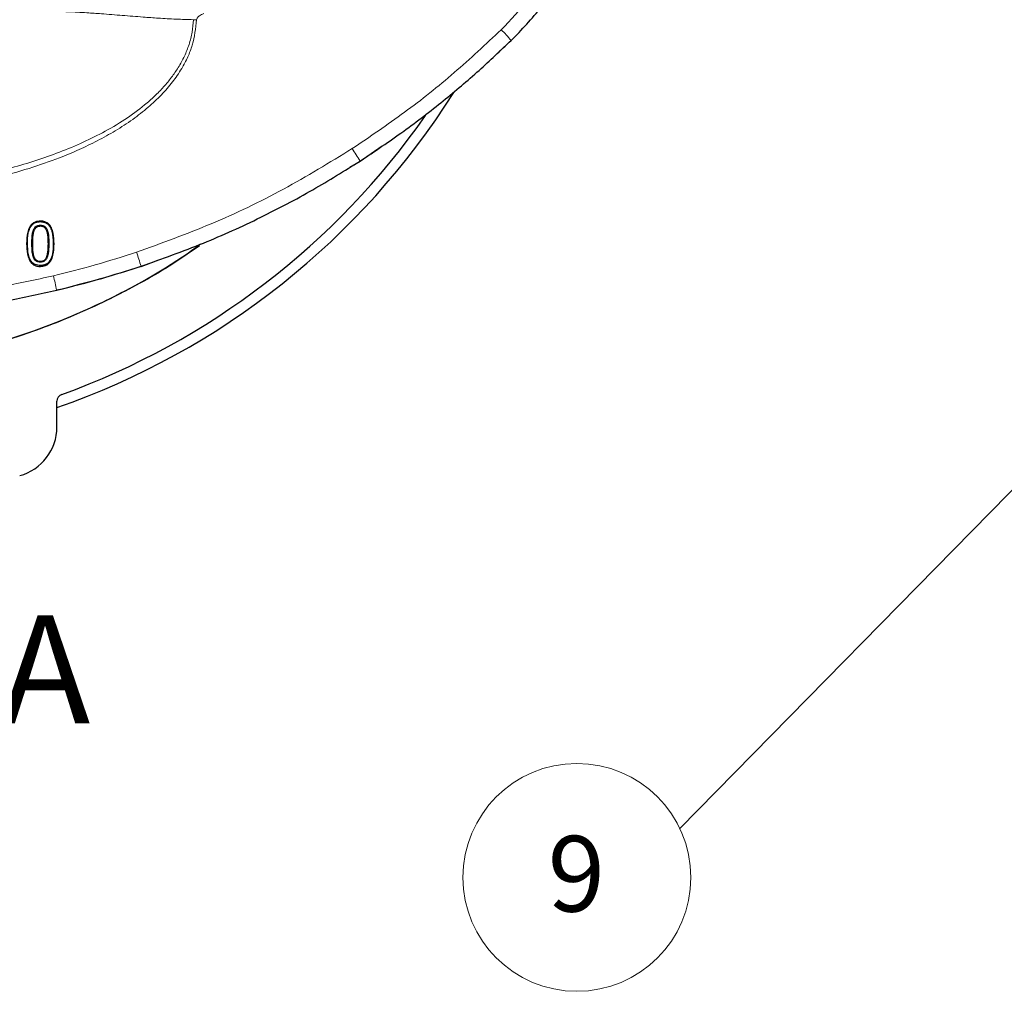
# Model space of a CAD drawing. Units: millimetres. Extents: x 0 to 420, y 0 to 297.
# Drawn here: x 215 to 261, y 150 to 195 of the extents above; entities that cross this region are included whole.
import ezdxf

# ---------------------------------------------------------------- set-up
doc = ezdxf.new("R2010")
doc.units = ezdxf.units.MM
doc.styles.add('SLDTEXTSTYLE0', font='TXT', dxfattribs={"width": 0.605})
doc.dimstyles.new('SLDDIMSTYLE0', dxfattribs={"dimtxt": 3.5, "dimasz": 3.5, "dimexe": 0, "dimexo": 0.0625, "dimgap": 0.875, "dimtad": 1, "dimlfac": 1.5, "dimrnd": 1e-09, "dimzin": 12, "dimdsep": 46, "dimtxsty": 'SLDTEXTSTYLE0', "dimsah": 1, "dimcen": 0, "dimadec": 0, "dimazin": 3, "dimtfac": 1, "dimtdec": 3, "dimtofl": 0, "dimtmove": 0, "dimatfit": 3, "dimfxl": 1, "dimfrac": 2, "dimtolj": 1, "dimtzin": 12, "dimarcsym": 0})
doc.dimstyles.new('SLDDIMSTYLE1', dxfattribs={"dimtxt": 0.18, "dimasz": 3.5, "dimexe": 0, "dimexo": 0.0625, "dimgap": 0, "dimtad": 0, "dimtih": 1, "dimtoh": 1, "dimdec": 0, "dimrnd": 1e-09, "dimzin": 0, "dimdsep": 46, "dimtxsty": 'Standard', "dimsah": 1, "dimcen": 0.09, "dimadec": 0, "dimazin": 0, "dimtfac": 3.5, "dimtdec": 0, "dimtofl": 0, "dimtmove": 0, "dimatfit": 3, "dimfxl": 1, "dimfrac": 2, "dimtolj": 1, "dimtzin": 0, "dimarcsym": 0})

# ---------------------------------------------------------------- blocks, each defined once
blk = doc.blocks.new('_D')
at = {"color": 7, "linetype": 'Continuous', "lineweight": 0}
for p, q in [((229.503, 236.141), (243.794, 251.355)), ((181.576, 185.121), (176.968, 180.215))]:
    blk.add_line(p, q, dxfattribs=at)
at = {"color": 7, "linetype": 'Continuous', "lineweight": 18}
blk.add_arc((205.539, 210.631), 35, 61.2818, 228.4272, dxfattribs=at)
for points in [[(229.503, 236.141), (232.292, 238.323), (231.507, 239.06)], [(181.576, 185.121), (178.787, 182.938), (179.572, 182.201)]]:
    blk.add_solid(points, dxfattribs=at)
at = {"color": 7, "linetype": 'Continuous', "lineweight": 18, "char_height": 3.5, "attachment_point": 1, "rotation": 46.7906, "style": 'SLDTEXTSTYLE0'}
for s, insert in [('105', (235.01, 248.601)), ('%%c', (231.524, 244.875))]:
    blk.add_mtext(s, dxfattribs=dict(at, insert=insert))
blk = doc.blocks.new('SW_NOTE_0_32')
at = {"color": 0, "linetype": 'Continuous', "lineweight": 0}
blk.add_circle((-4.757, -2.269), 5.27, dxfattribs=at)
at = {"color": 0, "linetype": 'Continuous', "lineweight": 0, "insert": (-4.781, -0.35), "char_height": 3.5, "attachment_point": 2, "style": 'SLDTEXTSTYLE0'}
blk.add_mtext('9', dxfattribs=at)

msp = doc.modelspace()

# ---------------------------------------------------------------- linework, layer by layer
at = {"color": 8, "linetype": 'Continuous', "lineweight": 18}
for p, q in [((223.519, 195.0487), (223.6657, 195.0442)), ((216.0837, 184.6819), (216.0485, 184.6897)), ((216.8279, 184.6921), (216.7926, 184.6843))]:
    msp.add_line(p, q, dxfattribs=at)
at = {"color": 7, "linetype": 'Continuous', "lineweight": 25}
for p, q in [((237.6485, 193.5629), (238.2166, 194.0815)), ((231.2235, 188.4996), (232.2514, 189.2138)), ((230.7512, 188.2216), (231.2235, 188.4996)), ((216.4382, 185.7055), (216.4382, 185.7329)), ((216.4383, 185.5483), (216.4382, 185.5052)), ((216.7596, 185.3095), (216.7265, 185.2894)), ((217.0711, 184.6843), (217.0358, 184.6921)), ((216.1208, 184.0653), (216.1538, 184.07)), ((216.7579, 184.0677), (216.725, 184.0724)), ((216.4382, 183.8335), (216.4382, 183.8609)), ((216.4382, 183.6764), (216.4382, 183.6333)), ((221.0976, 183.6364), (221.9109, 183.9458)), ((217.2061, 176.2068), (217.2061, 177.3975))]:
    msp.add_line(p, q, dxfattribs=at)
at = {"color": 7, "linetype": 'Continuous', "lineweight": 25, "flags": 128}
for points in [[(238.2166, 194.0815), (238.2138, 194.0898), (238.2135, 194.0901)], [(231.2221, 188.5075), (231.2224, 188.5068), (231.2235, 188.4996)], [(216.1195, 185.3139), (216.136, 185.3038), (216.1526, 185.2938)], [(215.8405, 184.6897), (215.8229, 184.6858), (215.8053, 184.6819)], [(221.0976, 183.6364), (221.0975, 183.6422), (221.0973, 183.6433)], [(217.1943, 182.535), (217.1945, 182.5337), (217.1945, 182.5284)]]:
    msp.add_lwpolyline(points, dxfattribs=at)
at = {"color": 8, "linetype": 'Continuous', "lineweight": 18}
for centre, radius, start, end in [((230.9425, 187.7701), 9.6338, 40.9969, 45.02192), ((222.5416, 183.509), 10.0167, 29.93453, 33.82689), ((200.8947, 177.5047), 21.1146, 16.90146, 18.75631), ((194.1889, 177.6382), 23.5208, 12.01618, 13.68282)]:
    msp.add_arc(centre, radius, start, end, dxfattribs=at)
at = {"color": 7, "linetype": 'Continuous', "lineweight": 25}
for centre, radius, start, end in [((205.5394, 210.6306), 35.5, 289.18616, 327.73232), ((205.5394, 210.6306), 35, 289.85389, 325.12151), ((205.5394, 210.6306), 31.7899, 234.82806, 305.0456), ((217.5394, 177.3975), 0.3333, 109.85389, 180), ((214.8728, 176.2068), 2.3333, 285.1699, 0)]:
    msp.add_arc(centre, radius, start, end, dxfattribs=at)
at = {"color": 8, "linetype": 'Continuous', "lineweight": 18}
for points, knots in [([(240.0831, 197.5368), (239.7419, 197.0069), (239.06, 195.9479), (238.1878, 195.039), (237.752, 194.5849)], [0, 0, 0, 0, 0.50034771, 1, 1, 1, 1]), ([(216.9331, 195.4357), (217.1939, 195.4299), (217.7474, 195.4174), (218.5228, 195.3744), (219.361, 195.3147), (220.2284, 195.2459), (221.1087, 195.1755), (221.9356, 195.1157), (222.7113, 195.0705), (223.25, 195.0559), (223.519, 195.0487)], [0, 0, 0, 0, 0.1177976, 0.2500072, 0.3513228, 0.4986568, 0.6450726, 0.7531989, 0.8767612, 1, 1, 1, 1]), ([(223.519, 195.0487), (223.5043, 194.8551), (223.4746, 194.465), (223.3262, 193.8985), (223.1091, 193.3507), (222.8327, 192.8451), (222.5077, 192.3726), (222.142, 191.9315), (221.7239, 191.5041), (221.1359, 190.9862), (220.3362, 190.4032), (219.3375, 189.8164), (218.2771, 189.3004), (216.8401, 188.7147), (214.9751, 188.1296), (212.7092, 187.6277), (210.4034, 187.2722), (208.8544, 187.154), (208.0688, 187.0941)], [0, 0, 0, 0, 0.03116593, 0.06278121, 0.09368781, 0.12571551, 0.15516285, 0.18574872, 0.21768381, 0.25115022, 0.3115577, 0.3763854, 0.43701718, 0.50088093, 0.6255509, 0.75048688, 0.87346205, 1, 1, 1, 1]), ([(208.0869, 186.805), (208.6242, 186.8443), (209.6855, 186.9219), (211.2509, 187.119), (212.8205, 187.3826), (214.3758, 187.7227), (215.8963, 188.1468), (217.1724, 188.5911), (218.2216, 189.0276), (219.0827, 189.4406), (219.9138, 189.9021), (220.7036, 190.417), (221.4176, 190.9719), (222.0361, 191.5503), (222.557, 192.1494), (222.9626, 192.7408), (223.262, 193.3156), (223.5547, 194.0574), (223.6212, 194.6486), (223.6657, 195.0442)], [0, 0, 0, 0, 0.0852372, 0.168362, 0.2495269, 0.3370217, 0.4201367, 0.4991723, 0.5506762, 0.5998903, 0.6502407, 0.7010176, 0.7489482, 0.7931902, 0.8348377, 0.8743872, 0.9063886, 0.9373414, 1, 1, 1, 1]), ([(223.6657, 195.0442), (223.6678, 195.0601), (223.6722, 195.0933), (223.7107, 195.1609), (223.8154, 195.2533), (223.9252, 195.3022), (223.9953, 195.3335)], [0, 0, 0, 0, 0.1039471, 0.2172909, 0.4997133, 1, 1, 1, 1]), ([(237.752, 194.5849), (237.0364, 193.9138), (235.6048, 192.5711), (233.3017, 190.7323), (231.6754, 189.634), (230.8628, 189.0852)], [0, 0, 0, 0, 0.333309, 0.6668775, 1, 1, 1, 1]), ([(230.8628, 189.0852), (229.8113, 188.4422), (227.7077, 187.1558), (224.3672, 185.5508), (222.0476, 184.7129), (220.888, 184.294)], [0, 0, 0, 0, 0.3332479, 0.6666714, 1, 1, 1, 1]), ([(220.888, 184.294), (220.2524, 184.0902), (218.9827, 183.683), (217.6885, 183.3622), (217.0422, 183.202)], [0, 0, 0, 0, 0.5005932, 1, 1, 1, 1]), ([(217.0422, 183.202), (216.227, 183.0226), (214.5963, 182.6638), (212.1137, 182.3279), (210.4574, 182.1216), (209.6293, 182.0185)], [0, 0, 0, 0, 0.3332727, 0.6666337, 1, 1, 1, 1])]:
    msp.add_open_spline(points, degree=3, knots=knots, dxfattribs=at)
at = {"color": 7, "linetype": 'Continuous', "lineweight": 25}
for points, knots in [([(238.2166, 194.0815), (238.6989, 194.586), (239.6634, 195.5947), (240.4033, 196.7778), (240.7731, 197.3692)], [0, 0, 0, 0, 0.5001062, 1, 1, 1, 1]), ([(231.2221, 188.5075), (231.9009, 188.9617), (233.22, 189.8443), (235.0487, 191.2581), (236.7083, 192.6582), (237.7231, 193.6235), (238.2135, 194.0901)], [0, 0, 0, 0, 0.2733722, 0.5311707, 0.7733834, 1, 1, 1, 1]), ([(221.0973, 183.6433), (222.0652, 183.9869), (223.9457, 184.6546), (226.5899, 185.8607), (229.0078, 187.1262), (230.5006, 188.0574), (231.2221, 188.5075)], [0, 0, 0, 0, 0.2735044, 0.5313708, 0.7735083, 1, 1, 1, 1]), ([(216.4382, 185.7329), (216.3562, 185.726), (216.2181, 185.7143), (216.0526, 185.607), (215.9262, 185.4454), (215.8193, 185.1317), (215.8108, 184.8606), (215.8053, 184.6819)], [0, 0, 0, 0, 0.1752446, 0.2951855, 0.4148037, 0.6141503, 1, 1, 1, 1]), ([(215.8405, 184.6897), (215.8455, 184.8506), (215.8528, 185.0915), (215.9359, 185.3846), (216.0386, 185.5518), (216.1704, 185.6543), (216.3075, 185.7), (216.3983, 185.7038), (216.4382, 185.7055)], [0, 0, 0, 0, 0.3613562, 0.5411945, 0.6808643, 0.7956666, 0.9103356, 1, 1, 1, 1]), ([(216.1195, 185.3139), (216.1439, 185.366), (216.1822, 185.4479), (216.2824, 185.5213), (216.3653, 185.5458), (216.4179, 185.5476), (216.4383, 185.5483)], [0, 0, 0, 0, 0.3997276, 0.6278719, 0.8555078, 1, 1, 1, 1]), ([(216.1526, 185.2938), (216.1743, 185.3408), (216.2083, 185.4143), (216.2971, 185.4808), (216.3715, 185.5029), (216.4191, 185.5046), (216.4382, 185.5052)], [0, 0, 0, 0, 0.4007159, 0.6255881, 0.849972, 1, 1, 1, 1]), ([(217.0711, 184.6843), (217.066, 184.8451), (217.0582, 185.0944), (216.9694, 185.3968), (216.8584, 185.5745), (216.7186, 185.6801), (216.5741, 185.7272), (216.4791, 185.7312), (216.4382, 185.7329)], [0, 0, 0, 0, 0.3477108, 0.5388793, 0.6768477, 0.7942473, 0.9114135, 1, 1, 1, 1]), ([(216.4382, 185.7055), (216.5071, 185.7005), (216.6268, 185.6917), (216.7784, 185.6069), (216.8993, 185.4674), (217.0202, 185.1607), (217.0294, 184.8855), (217.0358, 184.6921)], [0, 0, 0, 0, 0.1543147, 0.2682093, 0.3820203, 0.5656787, 1, 1, 1, 1]), ([(216.4382, 185.5052), (216.4784, 185.5024), (216.5476, 185.4974), (216.6382, 185.4406), (216.6939, 185.3685), (216.717, 185.3125), (216.7265, 185.2894)], [0, 0, 0, 0, 0.3075403, 0.5298641, 0.8066867, 1, 1, 1, 1]), ([(216.4383, 185.5483), (216.4783, 185.5456), (216.5508, 185.5407), (216.6442, 185.4891), (216.7154, 185.4114), (216.7439, 185.3456), (216.7596, 185.3095)], [0, 0, 0, 0, 0.2763615, 0.5018787, 0.7265487, 1, 1, 1, 1]), ([(216.0485, 184.6897), (216.0497, 184.7696), (216.052, 184.914), (216.0662, 185.1247), (216.1016, 185.2505), (216.1195, 185.3139)], [0, 0, 0, 0, 0.3800753, 0.687507, 1, 1, 1, 1]), ([(216.0837, 184.6819), (216.085, 184.7617), (216.0873, 184.9041), (216.1011, 185.1106), (216.1353, 185.2324), (216.1526, 185.2938)], [0, 0, 0, 0, 0.3877798, 0.69142755, 1, 1, 1, 1]), ([(216.7265, 185.2894), (216.7432, 185.2335), (216.7765, 185.1217), (216.7899, 184.9173), (216.7916, 184.7718), (216.7926, 184.6843)], [0, 0, 0, 0, 0.2853136, 0.5702263, 1, 1, 1, 1]), ([(216.7596, 185.3095), (216.7768, 185.2522), (216.8111, 185.1375), (216.8252, 184.929), (216.8269, 184.7808), (216.8279, 184.6921)], [0, 0, 0, 0, 0.2868963, 0.5734382, 1, 1, 1, 1]), ([(223.8497, 184.6669), (223.6367, 184.506), (222.5934, 183.7178), (220.545, 182.5526), (217.7307, 181.201), (214.7847, 180.1509), (211.7535, 179.395), (208.6614, 178.9193), (206.5801, 178.8602), (205.5394, 178.8306)], [0, 0, 0, 0, 0.04101021, 0.20084184, 0.36067347, 0.5205051, 0.68033674, 0.84016837, 1, 1, 1, 1]), ([(215.8053, 184.6819), (215.8106, 184.521), (215.8188, 184.2717), (215.9086, 183.9694), (216.0191, 183.7924), (216.1569, 183.6873), (216.3004, 183.6391), (216.3958, 183.635), (216.4382, 183.6333)], [0, 0, 0, 0, 0.3479589, 0.5393717, 0.677889, 0.7931928, 0.9083153, 1, 1, 1, 1]), ([(216.4382, 183.6764), (216.3557, 183.6837), (216.2225, 183.6955), (216.0695, 183.8022), (215.9538, 183.9597), (215.8551, 184.2604), (215.8462, 184.522), (215.8405, 184.6897)], [0, 0, 0, 0, 0.1834856, 0.2966284, 0.4093591, 0.6213193, 1, 1, 1, 1]), ([(216.1208, 184.0653), (216.1033, 184.1256), (216.0684, 184.246), (216.0522, 184.4568), (216.0498, 184.6045), (216.0485, 184.6897)], [0, 0, 0, 0, 0.2975098, 0.594369, 1, 1, 1, 1]), ([(216.1538, 184.07), (216.1368, 184.1288), (216.1029, 184.2463), (216.0874, 184.4528), (216.0851, 184.5978), (216.0837, 184.6819)], [0, 0, 0, 0, 0.2961178, 0.59153124, 1, 1, 1, 1]), ([(217.0358, 184.6921), (217.031, 184.5313), (217.0237, 184.2904), (216.9408, 183.9977), (216.839, 183.8302), (216.7071, 183.728), (216.5697, 183.682), (216.4785, 183.6781), (216.4382, 183.6764)], [0, 0, 0, 0, 0.3611986, 0.5407413, 0.6800264, 0.7947417, 0.9093122, 1, 1, 1, 1]), ([(216.4382, 183.6333), (216.5201, 183.6402), (216.658, 183.6519), (216.8237, 183.7584), (216.9493, 183.9189), (217.0571, 184.2325), (217.0655, 184.504), (217.0711, 184.6843)], [0, 0, 0, 0, 0.1751778, 0.2947663, 0.4141242, 0.6111384, 1, 1, 1, 1]), ([(216.7926, 184.6843), (216.7913, 184.6044), (216.789, 184.4621), (216.7762, 184.2556), (216.7421, 184.1338), (216.725, 184.0724)], [0, 0, 0, 0, 0.38785137, 0.69143813, 1, 1, 1, 1]), ([(216.8279, 184.6921), (216.8266, 184.6123), (216.8242, 184.4679), (216.8112, 184.257), (216.7758, 184.1312), (216.7579, 184.0677)], [0, 0, 0, 0, 0.3799707, 0.6874195, 1, 1, 1, 1]), ([(216.4382, 183.8335), (216.3989, 183.8362), (216.3272, 183.8411), (216.234, 183.8916), (216.164, 183.9675), (216.1359, 184.0312), (216.1208, 184.0653)], [0, 0, 0, 0, 0.2772264, 0.5066621, 0.7354832, 1, 1, 1, 1]), ([(216.4382, 183.8609), (216.3987, 183.8638), (216.3304, 183.8688), (216.2467, 183.9202), (216.1894, 183.9876), (216.166, 184.0418), (216.1538, 184.07)], [0, 0, 0, 0, 0.3090437, 0.5337544, 0.7573669, 1, 1, 1, 1]), ([(216.725, 184.0724), (216.7035, 184.0264), (216.6695, 183.9537), (216.5811, 183.887), (216.5059, 183.8632), (216.4575, 183.8616), (216.4382, 183.8609)], [0, 0, 0, 0, 0.3919253, 0.6202459, 0.8482072, 1, 1, 1, 1]), ([(216.7579, 184.0677), (216.7338, 184.0167), (216.6953, 183.9354), (216.5952, 183.8621), (216.5117, 183.836), (216.4586, 183.8342), (216.4382, 183.8335)], [0, 0, 0, 0, 0.3923407, 0.6243344, 0.8558899, 1, 1, 1, 1]), ([(217.1943, 182.5349), (217.892, 182.7084), (219.2052, 183.035), (220.4934, 183.4491), (221.0973, 183.6433)], [0, 0, 0, 0, 0.5312547, 1, 1, 1, 1]), ([(221.0976, 183.6364), (220.4533, 183.4299), (219.1647, 183.0168), (217.8513, 182.6912), (217.1945, 182.5284)], [0, 0, 0, 0, 0.4999913, 1, 1, 1, 1]), ([(212.5559, 181.7033), (213.3392, 181.8106), (214.8968, 182.0238), (216.4314, 182.3653), (217.1943, 182.535)], [0, 0, 0, 0, 0.5028575, 1, 1, 1, 1])]:
    msp.add_open_spline(points, degree=3, knots=knots, dxfattribs=at)

# ---------------------------------------------------------------- block references
at = {"color": 7, "linetype": 'Continuous', "lineweight": 0}
msp.add_blockref('SW_NOTE_0_32', (246.0087, 157.6395), dxfattribs=at)

# ---------------------------------------------------------------- texts
at = {"color": 7, "linetype": 'Continuous', "insert": (214.5976, 167.4994), "char_height": 5, "attachment_point": 1, "style": 'SLDTEXTSTYLE0'}
msp.add_mtext('A', dxfattribs=at)

# ---------------------------------------------------------------- dimensions: what is measured, and where the dimension line sits
at = {"color": 7, "linetype": 'Continuous', "lineweight": 18}
dim = msp.add_diameter_dim_2p(p1=(229.5028, 236.1406), p2=(181.5761, 185.1207), dimstyle='SLDDIMSTYLE0', dxfattribs=at)
dim.commit()
dim.dimension.update_dxf_attribs({"geometry": '_D', "text_midpoint": (239.3547, 246.6284), "dimtype": 163})

# ---------------------------------------------------------------- leaders
at = {"color": 7, "linetype": 'Continuous', "lineweight": 0}
msp.add_leader([(271.7625, 183.8689), (246.0087, 157.6395)], dimstyle='SLDDIMSTYLE1', dxfattribs=at)

doc.saveas('drawing.dxf')
